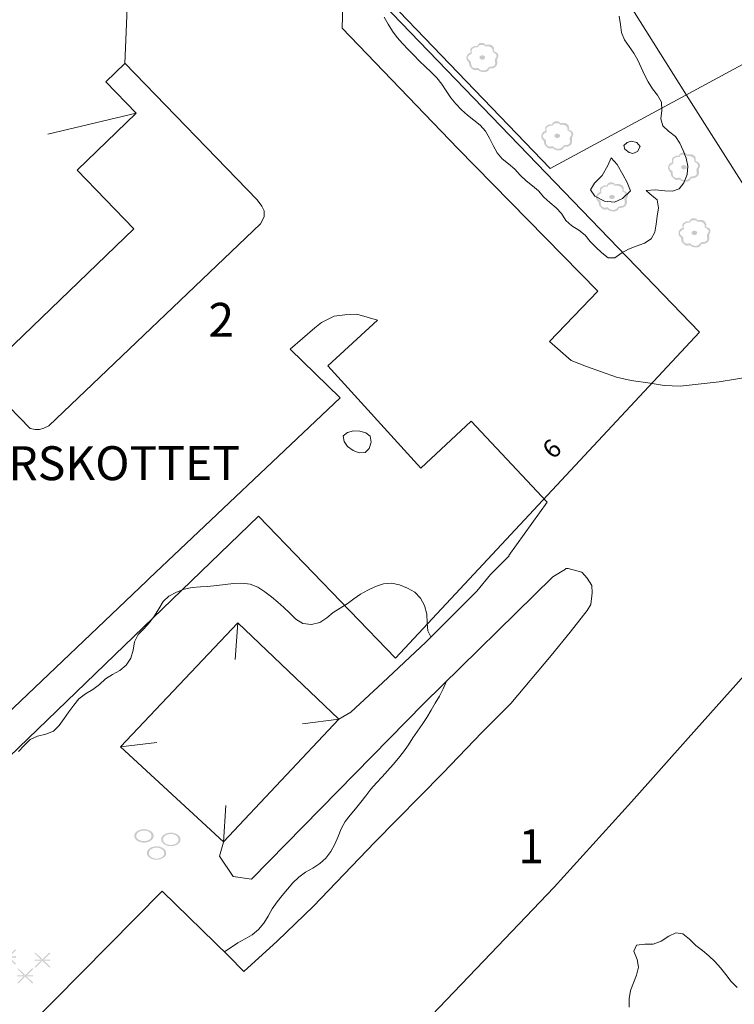
# Model space of a CAD drawing. Units: metres. Extents: x 187925 to 191011, y 6403617 to 6406817.
# Drawn here: x 189754 to 189806, y 6405371 to 6405443 of the extents above; entities that cross this region are included whole.
import ezdxf

# ---------------------------------------------------------------- set-up
doc = ezdxf.new("R2010")
doc.units = ezdxf.units.M
doc.linetypes.add('ESRI_SimpleSolid', pattern=[0])
for name, color, linetype in [('Adressnummer', 7, 'Continuous'), ('Registernummer', 7, 'Continuous'), ('Traktnamn', 7, 'Continuous')]:
    doc.layers.add(name, color=color, linetype=linetype)
for name, color, linetype, true_color in [('Barr- och blandskog', 7, 'Continuous', 0x5c8944), ('Enstaka träd', 7, 'Continuous', 0x00612a), ('Lövskog', 7, 'Continuous', 0x267300)]:
    doc.layers.add(name, color=color, linetype=linetype, true_color=true_color)
for name, color, linetype, lineweight, true_color in [('Byggnad_ beteckning', 7, 'ESRI_SimpleSolid', 20, 0x4e4e4e), ('Höjdkurva 1m', 7, 'ESRI_SimpleSolid', 20, 0x6ec200), ('Staket', 7, 'ESRI_SimpleSolid', 20, 0xd69dbc)]:
    doc.layers.add(name, color=color, linetype=linetype, lineweight=lineweight, true_color=true_color)
for name, color, linetype, lineweight in [('Fastighetsgräns', 7, 'ESRI_SimpleSolid', 9), ('Samhällsfunktion', 7, 'ESRI_SimpleSolid', 0), ('Verksamhet', 7, 'ESRI_SimpleSolid', 0), ('Vägkant', 7, 'ESRI_SimpleSolid', 20)]:
    doc.layers.add(name, color=color, linetype=linetype, lineweight=lineweight)
doc.styles.add('Arial', font='arial.ttf', dxfattribs={"height": 0.2})

# ---------------------------------------------------------------- blocks, each defined once
blk = doc.blocks.new('Markörsymbol2')
at = {"true_color": 0x00612a, "transparency": 33554687, "extrusion": (0, -1.22465e-16, -1)}
h = blk.add_hatch(color=118, dxfattribs=at)
edge = h.paths.add_edge_path(flags=0)
edge.add_spline(control_points=[(-1.154, 0.168), (-1.156, 0.151), (-1.157, 0.128), (-1.157, 0.098)], knot_values=[0, 0, 0, 0, 1, 1, 1, 1], degree=3, periodic=0)
edge.add_spline(control_points=[(-1.157, 0.098), (-1.157, 0.073), (-1.144, 0.032), (-1.116, -0.025)], knot_values=[0, 0, 0, 0, 1, 1, 1, 1], degree=3, periodic=0)
edge.add_spline(control_points=[(-1.116, -0.025), (-1.084, -0.093), (-1.065, -0.136), (-1.059, -0.156)], knot_values=[0, 0, 0, 0, 1, 1, 1, 1], degree=3, periodic=0)
edge.add_spline(control_points=[(-1.059, -0.156), (-1.074, -0.234), (-1.081, -0.299), (-1.081, -0.352)], knot_values=[0, 0, 0, 0, 1, 1, 1, 1], degree=3, periodic=0)
edge.add_spline(control_points=[(-1.081, -0.352), (-1.081, -0.49), (-1.037, -0.598), (-0.949, -0.676)], knot_values=[0, 0, 0, 0, 1, 1, 1, 1], degree=3, periodic=0)
edge.add_spline(control_points=[(-0.949, -0.676), (-0.861, -0.755), (-0.748, -0.794), (-0.608, -0.794)], knot_values=[0, 0, 0, 0, 1, 1, 1, 1], degree=3, periodic=0)
edge.add_spline(control_points=[(-0.608, -0.794), (-0.576, -0.794), (-0.541, -0.794), (-0.503, -0.794)], knot_values=[0, 0, 0, 0, 1, 1, 1, 1], degree=3, periodic=0)
edge.add_spline(control_points=[(-0.503, -0.794), (-0.461, -0.965), (-0.336, -1.053), (-0.129, -1.057)], knot_values=[0, 0, 0, 0, 1, 1, 1, 1], degree=3, periodic=0)
edge.add_spline(control_points=[(-0.129, -1.057), (0.068, -1.059), (0.226, -1.002), (0.344, -0.886)], knot_values=[0, 0, 0, 0, 1, 1, 1, 1], degree=3, periodic=0)
edge.add_spline(control_points=[(0.344, -0.886), (0.41, -0.909), (0.468, -0.921), (0.519, -0.921)], knot_values=[0, 0, 0, 0, 1, 1, 1, 1], degree=3, periodic=0)
edge.add_spline(control_points=[(0.519, -0.921), (0.614, -0.921), (0.703, -0.878), (0.786, -0.794)], knot_values=[0, 0, 0, 0, 1, 1, 1, 1], degree=3, periodic=0)
edge.add_spline(control_points=[(0.786, -0.794), (0.86, -0.718), (0.906, -0.661), (0.926, -0.625)], knot_values=[0, 0, 0, 0, 1, 1, 1, 1], degree=3, periodic=0)
edge.add_spline(control_points=[(0.926, -0.625), (0.955, -0.568), (0.968, -0.485), (0.964, -0.375)], knot_values=[0, 0, 0, 0, 1, 1, 1, 1], degree=3, periodic=0)
edge.add_spline(control_points=[(0.964, -0.375), (1.095, -0.275), (1.16, -0.166), (1.16, -0.048)], knot_values=[0, 0, 0, 0, 1, 1, 1, 1], degree=3, periodic=0)
edge.add_spline(control_points=[(1.16, -0.048), (1.16, 0.054), (1.136, 0.14), (1.087, 0.21)], knot_values=[0, 0, 0, 0, 1, 1, 1, 1], degree=3, periodic=0)
edge.add_spline(control_points=[(1.087, 0.21), (1.035, 0.288), (0.96, 0.336), (0.865, 0.352)], knot_values=[0, 0, 0, 0, 1, 1, 1, 1], degree=3, periodic=0)
edge.add_spline(control_points=[(0.865, 0.352), (0.861, 0.38), (0.863, 0.416), (0.872, 0.46)], knot_values=[0, 0, 0, 0, 1, 1, 1, 1], degree=3, periodic=0)
edge.add_spline(control_points=[(0.872, 0.46), (0.88, 0.513), (0.884, 0.549), (0.884, 0.568)], knot_values=[0, 0, 0, 0, 1, 1, 1, 1], degree=3, periodic=0)
edge.add_spline(control_points=[(0.884, 0.568), (0.884, 0.623), (0.858, 0.67), (0.805, 0.708)], knot_values=[0, 0, 0, 0, 1, 1, 1, 1], degree=3, periodic=0)
edge.add_spline(control_points=[(0.805, 0.708), (0.678, 0.797), (0.584, 0.841), (0.522, 0.841)], knot_values=[0, 0, 0, 0, 1, 1, 1, 1], degree=3, periodic=0)
edge.add_spline(control_points=[(0.522, 0.841), (0.482, 0.841), (0.439, 0.832), (0.392, 0.813)], knot_values=[0, 0, 0, 0, 1, 1, 1, 1], degree=3, periodic=0)
edge.add_spline(control_points=[(0.392, 0.813), (0.337, 0.976), (0.244, 1.057), (0.113, 1.057)], knot_values=[0, 0, 0, 0, 1, 1, 1, 1], degree=3, periodic=0)
edge.add_spline(control_points=[(0.113, 1.057), (0.003, 1.057), (-0.066, 1.053), (-0.094, 1.045)], knot_values=[0, 0, 0, 0, 1, 1, 1, 1], degree=3, periodic=0)
edge.add_spline(control_points=[(-0.094, 1.045), (-0.138, 1.03), (-0.179, 0.989), (-0.217, 0.921)], knot_values=[0, 0, 0, 0, 1, 1, 1, 1], degree=3, periodic=0)
edge.add_spline(control_points=[(-0.217, 0.921), (-0.349, 0.936), (-0.426, 0.943), (-0.449, 0.943)], knot_values=[0, 0, 0, 0, 1, 1, 1, 1], degree=3, periodic=0)
edge.add_spline(control_points=[(-0.449, 0.943), (-0.54, 0.943), (-0.622, 0.92), (-0.694, 0.873)], knot_values=[0, 0, 0, 0, 1, 1, 1, 1], degree=3, periodic=0)
edge.add_spline(control_points=[(-0.694, 0.873), (-0.8, 0.805), (-0.852, 0.715), (-0.852, 0.603)], knot_values=[0, 0, 0, 0, 1, 1, 1, 1], degree=3, periodic=0)
edge.add_spline(control_points=[(-0.852, 0.603), (-0.852, 0.557), (-0.844, 0.508), (-0.827, 0.457)], knot_values=[0, 0, 0, 0, 1, 1, 1, 1], degree=3, periodic=0)
edge.add_spline(control_points=[(-0.827, 0.457), (-0.933, 0.415), (-1.004, 0.38), (-1.04, 0.352)], knot_values=[0, 0, 0, 0, 1, 1, 1, 1], degree=3, periodic=0)
edge.add_spline(control_points=[(-1.04, 0.352), (-1.108, 0.304), (-1.146, 0.242), (-1.154, 0.168)], knot_values=[0, 0, 0, 0, 1, 1, 1, 1], degree=3, periodic=0)
edge.add_line((-1.154, 0.168), (-1.154, 0.168))
edge = h.paths.add_edge_path(flags=0)
edge.add_spline(control_points=[(-1.021, 0.14), (-1.012, 0.197), (-0.975, 0.252), (-0.91, 0.305)], knot_values=[0, 0, 0, 0, 1, 1, 1, 1], degree=3, periodic=0)
edge.add_spline(control_points=[(-0.91, 0.305), (-0.905, 0.309), (-0.846, 0.348), (-0.732, 0.422)], knot_values=[0, 0, 0, 0, 1, 1, 1, 1], degree=3, periodic=0)
edge.add_spline(control_points=[(-0.732, 0.422), (-0.74, 0.463), (-0.745, 0.497), (-0.745, 0.527)], knot_values=[0, 0, 0, 0, 1, 1, 1, 1], degree=3, periodic=0)
edge.add_spline(control_points=[(-0.745, 0.527), (-0.745, 0.614), (-0.698, 0.687), (-0.605, 0.746)], knot_values=[0, 0, 0, 0, 1, 1, 1, 1], degree=3, periodic=0)
edge.add_spline(control_points=[(-0.605, 0.746), (-0.522, 0.797), (-0.434, 0.822), (-0.341, 0.822)], knot_values=[0, 0, 0, 0, 1, 1, 1, 1], degree=3, periodic=0)
edge.add_spline(control_points=[(-0.341, 0.822), (-0.291, 0.822), (-0.244, 0.814), (-0.202, 0.797)], knot_values=[0, 0, 0, 0, 1, 1, 1, 1], degree=3, periodic=0)
edge.add_spline(control_points=[(-0.202, 0.797), (-0.178, 0.86), (-0.144, 0.899), (-0.1, 0.911)], knot_values=[0, 0, 0, 0, 1, 1, 1, 1], degree=3, periodic=0)
edge.add_spline(control_points=[(-0.1, 0.911), (-0.085, 0.915), (-0.022, 0.918), (0.09, 0.918)], knot_values=[0, 0, 0, 0, 1, 1, 1, 1], degree=3, periodic=0)
edge.add_spline(control_points=[(0.09, 0.918), (0.167, 0.918), (0.225, 0.899), (0.265, 0.86)], knot_values=[0, 0, 0, 0, 1, 1, 1, 1], degree=3, periodic=0)
edge.add_spline(control_points=[(0.265, 0.86), (0.288, 0.839), (0.313, 0.796), (0.338, 0.73)], knot_values=[0, 0, 0, 0, 1, 1, 1, 1], degree=3, periodic=0)
edge.add_spline(control_points=[(0.338, 0.73), (0.368, 0.743), (0.401, 0.749), (0.437, 0.749)], knot_values=[0, 0, 0, 0, 1, 1, 1, 1], degree=3, periodic=0)
edge.add_spline(control_points=[(0.437, 0.749), (0.511, 0.749), (0.586, 0.726), (0.662, 0.679)], knot_values=[0, 0, 0, 0, 1, 1, 1, 1], degree=3, periodic=0)
edge.add_spline(control_points=[(0.662, 0.679), (0.749, 0.629), (0.792, 0.568), (0.792, 0.499)], knot_values=[0, 0, 0, 0, 1, 1, 1, 1], degree=3, periodic=0)
edge.add_spline(control_points=[(0.792, 0.499), (0.792, 0.475), (0.788, 0.44), (0.779, 0.392)], knot_values=[0, 0, 0, 0, 1, 1, 1, 1], degree=3, periodic=0)
edge.add_spline(control_points=[(0.779, 0.392), (0.771, 0.345), (0.767, 0.308), (0.767, 0.283)], knot_values=[0, 0, 0, 0, 1, 1, 1, 1], degree=3, periodic=0)
edge.add_spline(control_points=[(0.767, 0.283), (0.826, 0.247), (0.885, 0.21), (0.945, 0.171)], knot_values=[0, 0, 0, 0, 1, 1, 1, 1], degree=3, periodic=0)
edge.add_spline(control_points=[(0.945, 0.171), (1.012, 0.121), (1.051, 0.067), (1.062, 0.01)], knot_values=[0, 0, 0, 0, 1, 1, 1, 1], degree=3, periodic=0)
edge.add_spline(control_points=[(1.062, 0.01), (1.073, -0.048), (1.046, -0.108), (0.983, -0.171)], knot_values=[0, 0, 0, 0, 1, 1, 1, 1], degree=3, periodic=0)
edge.add_spline(control_points=[(0.983, -0.171), (0.972, -0.184), (0.917, -0.231), (0.818, -0.311)], knot_values=[0, 0, 0, 0, 1, 1, 1, 1], degree=3, periodic=0)
edge.add_spline(control_points=[(0.818, -0.311), (0.82, -0.423), (0.819, -0.493), (0.814, -0.521)], knot_values=[0, 0, 0, 0, 1, 1, 1, 1], degree=3, periodic=0)
edge.add_spline(control_points=[(0.814, -0.521), (0.804, -0.597), (0.771, -0.658), (0.716, -0.705)], knot_values=[0, 0, 0, 0, 1, 1, 1, 1], degree=3, periodic=0)
edge.add_spline(control_points=[(0.716, -0.705), (0.661, -0.751), (0.594, -0.775), (0.516, -0.775)], knot_values=[0, 0, 0, 0, 1, 1, 1, 1], degree=3, periodic=0)
edge.add_spline(control_points=[(0.516, -0.775), (0.495, -0.775), (0.427, -0.767), (0.313, -0.752)], knot_values=[0, 0, 0, 0, 1, 1, 1, 1], degree=3, periodic=0)
edge.add_spline(control_points=[(0.313, -0.752), (0.217, -0.879), (0.083, -0.943), (-0.09, -0.943)], knot_values=[0, 0, 0, 0, 1, 1, 1, 1], degree=3, periodic=0)
edge.add_spline(control_points=[(-0.09, -0.943), (-0.226, -0.943), (-0.356, -0.854), (-0.481, -0.676)], knot_values=[0, 0, 0, 0, 1, 1, 1, 1], degree=3, periodic=0)
edge.add_spline(control_points=[(-0.481, -0.676), (-0.553, -0.67), (-0.624, -0.665), (-0.694, -0.66)], knot_values=[0, 0, 0, 0, 1, 1, 1, 1], degree=3, periodic=0)
edge.add_spline(control_points=[(-0.694, -0.66), (-0.766, -0.648), (-0.826, -0.616), (-0.875, -0.565)], knot_values=[0, 0, 0, 0, 1, 1, 1, 1], degree=3, periodic=0)
edge.add_spline(control_points=[(-0.875, -0.565), (-0.911, -0.527), (-0.929, -0.477), (-0.929, -0.416)], knot_values=[0, 0, 0, 0, 1, 1, 1, 1], degree=3, periodic=0)
edge.add_spline(control_points=[(-0.929, -0.416), (-0.929, -0.39), (-0.922, -0.344), (-0.91, -0.276)], knot_values=[0, 0, 0, 0, 1, 1, 1, 1], degree=3, periodic=0)
edge.add_spline(control_points=[(-0.91, -0.276), (-0.901, -0.219), (-0.899, -0.172), (-0.903, -0.136)], knot_values=[0, 0, 0, 0, 1, 1, 1, 1], degree=3, periodic=0)
edge.add_spline(control_points=[(-0.903, -0.136), (-0.912, -0.115), (-0.936, -0.075), (-0.976, -0.016)], knot_values=[0, 0, 0, 0, 1, 1, 1, 1], degree=3, periodic=0)
edge.add_spline(control_points=[(-0.976, -0.016), (-1.008, 0.031), (-1.024, 0.068), (-1.024, 0.095)], knot_values=[0, 0, 0, 0, 1, 1, 1, 1], degree=3, periodic=0)
edge.add_spline(control_points=[(-1.024, 0.095), (-1.024, 0.108), (-1.023, 0.123), (-1.021, 0.14)], knot_values=[0, 0, 0, 0, 1, 1, 1, 1], degree=3, periodic=0)
edge.add_line((-1.021, 0.14), (-1.021, 0.14))
edge = h.paths.add_edge_path(flags=0)
edge.add_spline(control_points=[(-0.198, 0.003), (-0.198, -0.045), (-0.177, -0.084), (-0.133, -0.111)], knot_values=[0, 0, 0, 0, 1, 1, 1, 1], degree=3, periodic=0)
edge.add_spline(control_points=[(-0.133, -0.111), (-0.09, -0.139), (-0.043, -0.152), (0.008, -0.152)], knot_values=[0, 0, 0, 0, 1, 1, 1, 1], degree=3, periodic=0)
edge.add_spline(control_points=[(0.008, -0.152), (0.059, -0.152), (0.104, -0.14), (0.144, -0.114)], knot_values=[0, 0, 0, 0, 1, 1, 1, 1], degree=3, periodic=0)
edge.add_spline(control_points=[(0.144, -0.114), (0.191, -0.085), (0.214, -0.045), (0.214, 0.003)], knot_values=[0, 0, 0, 0, 1, 1, 1, 1], degree=3, periodic=0)
edge.add_spline(control_points=[(0.214, 0.003), (0.214, 0.052), (0.191, 0.091), (0.144, 0.121)], knot_values=[0, 0, 0, 0, 1, 1, 1, 1], degree=3, periodic=0)
edge.add_spline(control_points=[(0.144, 0.121), (0.104, 0.146), (0.059, 0.159), (0.008, 0.159)], knot_values=[0, 0, 0, 0, 1, 1, 1, 1], degree=3, periodic=0)
edge.add_spline(control_points=[(0.008, 0.159), (-0.043, 0.159), (-0.09, 0.145), (-0.133, 0.118)], knot_values=[0, 0, 0, 0, 1, 1, 1, 1], degree=3, periodic=0)
edge.add_spline(control_points=[(-0.133, 0.118), (-0.177, 0.09), (-0.198, 0.052), (-0.198, 0.003)], knot_values=[0, 0, 0, 0, 1, 1, 1, 1], degree=3, periodic=0)
edge.add_line((-0.198, 0.003), (-0.198, 0.003))
blk = doc.blocks.new('Markörsymbol4')
at = {"true_color": 0x5c8944, "transparency": 33554687, "extrusion": (0, -1.22465e-16, -1)}
h = blk.add_hatch(color=77, dxfattribs=at)
h.paths.add_polyline_path([(-1.826, -0.035), (-1.756, -0.092), (-0.673, 0.953), (-0.73, 1.006)], flags=0)
h.paths.add_polyline_path([(-1.813, 0.953), (-0.73, -0.092), (-0.67, -0.035), (-1.753, 1.01)], flags=0)
h.paths.add_polyline_path([(-1.813, 0.419), (-0.67, 0.416), (-0.67, 0.498), (-1.813, 0.498)], flags=0)
h.paths.add_polyline_path([(0.683, 0.194), (0.74, 0.137), (1.822, 1.181), (1.765, 1.238)], flags=0)
h.paths.add_polyline_path([(0.683, 1.175), (1.765, 0.13), (1.826, 0.187), (0.743, 1.232)], flags=0)
h.paths.add_polyline_path([(0.683, 0.641), (1.826, 0.638), (1.826, 0.721), (0.683, 0.721)], flags=0)
h.paths.add_polyline_path([(-0.565, -1.181), (-0.508, -1.238), (0.575, -0.194), (0.518, -0.14)], flags=0)
h.paths.add_polyline_path([(-0.565, -0.194), (0.518, -1.238), (0.578, -1.181), (-0.505, -0.137)], flags=0)
h.paths.add_polyline_path([(-0.565, -0.727), (0.578, -0.73), (0.578, -0.648), (-0.565, -0.648)], flags=0)
blk = doc.blocks.new('Markörsymbol3')
at = {"true_color": 0x267300, "transparency": 33554687, "extrusion": (0, -1.22465e-16, -1)}
h = blk.add_hatch(color=86, dxfattribs=at)
edge = h.paths.add_edge_path(flags=0)
edge.add_spline(control_points=[(-0.637, -0.624), (-0.637, -0.781), (-0.555, -0.904), (-0.392, -0.995)], knot_values=[0, 0, 0, 0, 1, 1, 1, 1], degree=3, periodic=0)
edge.add_spline(control_points=[(-0.392, -0.995), (-0.255, -1.074), (-0.102, -1.113), (0.065, -1.113)], knot_values=[0, 0, 0, 0, 1, 1, 1, 1], degree=3, periodic=0)
edge.add_spline(control_points=[(0.065, -1.113), (0.232, -1.113), (0.384, -1.074), (0.519, -0.995)], knot_values=[0, 0, 0, 0, 1, 1, 1, 1], degree=3, periodic=0)
edge.add_spline(control_points=[(0.519, -0.995), (0.682, -0.902), (0.764, -0.778), (0.764, -0.624)], knot_values=[0, 0, 0, 0, 1, 1, 1, 1], degree=3, periodic=0)
edge.add_spline(control_points=[(0.764, -0.624), (0.764, -0.469), (0.682, -0.346), (0.519, -0.252)], knot_values=[0, 0, 0, 0, 1, 1, 1, 1], degree=3, periodic=0)
edge.add_spline(control_points=[(0.519, -0.252), (0.384, -0.174), (0.232, -0.135), (0.065, -0.135)], knot_values=[0, 0, 0, 0, 1, 1, 1, 1], degree=3, periodic=0)
edge.add_spline(control_points=[(0.065, -0.135), (-0.102, -0.135), (-0.255, -0.174), (-0.392, -0.252)], knot_values=[0, 0, 0, 0, 1, 1, 1, 1], degree=3, periodic=0)
edge.add_spline(control_points=[(-0.392, -0.252), (-0.555, -0.343), (-0.637, -0.467), (-0.637, -0.624)], knot_values=[0, 0, 0, 0, 1, 1, 1, 1], degree=3, periodic=0)
edge.add_line((-0.637, -0.624), (-0.637, -0.624))
edge = h.paths.add_edge_path(flags=0)
edge.add_spline(control_points=[(-0.491, -0.633), (-0.491, -0.509), (-0.427, -0.408), (-0.3, -0.332)], knot_values=[0, 0, 0, 0, 1, 1, 1, 1], degree=3, periodic=0)
edge.add_spline(control_points=[(-0.3, -0.332), (-0.19, -0.266), (-0.068, -0.233), (0.065, -0.233)], knot_values=[0, 0, 0, 0, 1, 1, 1, 1], degree=3, periodic=0)
edge.add_spline(control_points=[(0.065, -0.233), (0.198, -0.233), (0.319, -0.266), (0.427, -0.332)], knot_values=[0, 0, 0, 0, 1, 1, 1, 1], degree=3, periodic=0)
edge.add_spline(control_points=[(0.427, -0.332), (0.554, -0.408), (0.618, -0.509), (0.618, -0.633)], knot_values=[0, 0, 0, 0, 1, 1, 1, 1], degree=3, periodic=0)
edge.add_spline(control_points=[(0.618, -0.633), (0.618, -0.758), (0.554, -0.859), (0.427, -0.935)], knot_values=[0, 0, 0, 0, 1, 1, 1, 1], degree=3, periodic=0)
edge.add_spline(control_points=[(0.427, -0.935), (0.319, -0.999), (0.198, -1.03), (0.065, -1.03)], knot_values=[0, 0, 0, 0, 1, 1, 1, 1], degree=3, periodic=0)
edge.add_spline(control_points=[(0.065, -1.03), (-0.068, -1.03), (-0.19, -0.999), (-0.3, -0.935)], knot_values=[0, 0, 0, 0, 1, 1, 1, 1], degree=3, periodic=0)
edge.add_spline(control_points=[(-0.3, -0.935), (-0.427, -0.859), (-0.491, -0.758), (-0.491, -0.633)], knot_values=[0, 0, 0, 0, 1, 1, 1, 1], degree=3, periodic=0)
edge.add_line((-0.491, -0.633), (-0.491, -0.633))
edge = h.paths.add_edge_path(flags=0)
edge.add_spline(control_points=[(-1.678, 0.367), (-1.678, 0.21), (-1.596, 0.086), (-1.434, -0.005)], knot_values=[0, 0, 0, 0, 1, 1, 1, 1], degree=3, periodic=0)
edge.add_spline(control_points=[(-1.434, -0.005), (-1.296, -0.083), (-1.144, -0.122), (-0.976, -0.122)], knot_values=[0, 0, 0, 0, 1, 1, 1, 1], degree=3, periodic=0)
edge.add_spline(control_points=[(-0.976, -0.122), (-0.809, -0.122), (-0.658, -0.083), (-0.522, -0.005)], knot_values=[0, 0, 0, 0, 1, 1, 1, 1], degree=3, periodic=0)
edge.add_spline(control_points=[(-0.522, -0.005), (-0.359, 0.088), (-0.278, 0.212), (-0.278, 0.367)], knot_values=[0, 0, 0, 0, 1, 1, 1, 1], degree=3, periodic=0)
edge.add_spline(control_points=[(-0.278, 0.367), (-0.278, 0.521), (-0.359, 0.645), (-0.522, 0.738)], knot_values=[0, 0, 0, 0, 1, 1, 1, 1], degree=3, periodic=0)
edge.add_spline(control_points=[(-0.522, 0.738), (-0.658, 0.817), (-0.809, 0.856), (-0.976, 0.856)], knot_values=[0, 0, 0, 0, 1, 1, 1, 1], degree=3, periodic=0)
edge.add_spline(control_points=[(-0.976, 0.856), (-1.144, 0.856), (-1.296, 0.817), (-1.434, 0.738)], knot_values=[0, 0, 0, 0, 1, 1, 1, 1], degree=3, periodic=0)
edge.add_spline(control_points=[(-1.434, 0.738), (-1.596, 0.647), (-1.678, 0.523), (-1.678, 0.367)], knot_values=[0, 0, 0, 0, 1, 1, 1, 1], degree=3, periodic=0)
edge.add_line((-1.678, 0.367), (-1.678, 0.367))
edge = h.paths.add_edge_path(flags=0)
edge.add_spline(control_points=[(-1.532, 0.357), (-1.532, 0.482), (-1.468, 0.583), (-1.341, 0.659)], knot_values=[0, 0, 0, 0, 1, 1, 1, 1], degree=3, periodic=0)
edge.add_spline(control_points=[(-1.341, 0.659), (-1.231, 0.724), (-1.11, 0.757), (-0.976, 0.757)], knot_values=[0, 0, 0, 0, 1, 1, 1, 1], degree=3, periodic=0)
edge.add_spline(control_points=[(-0.976, 0.757), (-0.843, 0.757), (-0.72, 0.725), (-0.608, 0.662)], knot_values=[0, 0, 0, 0, 1, 1, 1, 1], degree=3, periodic=0)
edge.add_spline(control_points=[(-0.608, 0.662), (-0.475, 0.586), (-0.408, 0.486), (-0.408, 0.364)], knot_values=[0, 0, 0, 0, 1, 1, 1, 1], degree=3, periodic=0)
edge.add_spline(control_points=[(-0.408, 0.364), (-0.408, 0.239), (-0.471, 0.138), (-0.598, 0.062)], knot_values=[0, 0, 0, 0, 1, 1, 1, 1], degree=3, periodic=0)
edge.add_spline(control_points=[(-0.598, 0.062), (-0.709, -0.002), (-0.83, -0.033), (-0.964, -0.033)], knot_values=[0, 0, 0, 0, 1, 1, 1, 1], degree=3, periodic=0)
edge.add_spline(control_points=[(-0.964, -0.033), (-1.097, -0.033), (-1.22, -0.003), (-1.332, 0.059)], knot_values=[0, 0, 0, 0, 1, 1, 1, 1], degree=3, periodic=0)
edge.add_spline(control_points=[(-1.332, 0.059), (-1.465, 0.135), (-1.532, 0.234), (-1.532, 0.357)], knot_values=[0, 0, 0, 0, 1, 1, 1, 1], degree=3, periodic=0)
edge.add_line((-1.532, 0.357), (-1.532, 0.357))
edge = h.paths.add_edge_path(flags=0)
edge.add_spline(control_points=[(0.275, 0.624), (0.275, 0.469), (0.356, 0.346), (0.519, 0.252)], knot_values=[0, 0, 0, 0, 1, 1, 1, 1], degree=3, periodic=0)
edge.add_spline(control_points=[(0.519, 0.252), (0.657, 0.174), (0.809, 0.135), (0.976, 0.135)], knot_values=[0, 0, 0, 0, 1, 1, 1, 1], degree=3, periodic=0)
edge.add_spline(control_points=[(0.976, 0.135), (1.144, 0.135), (1.296, 0.174), (1.434, 0.252)], knot_values=[0, 0, 0, 0, 1, 1, 1, 1], degree=3, periodic=0)
edge.add_spline(control_points=[(1.434, 0.252), (1.596, 0.346), (1.678, 0.469), (1.678, 0.624)], knot_values=[0, 0, 0, 0, 1, 1, 1, 1], degree=3, periodic=0)
edge.add_spline(control_points=[(1.678, 0.624), (1.678, 0.778), (1.596, 0.902), (1.434, 0.995)], knot_values=[0, 0, 0, 0, 1, 1, 1, 1], degree=3, periodic=0)
edge.add_spline(control_points=[(1.434, 0.995), (1.296, 1.074), (1.144, 1.113), (0.976, 1.113)], knot_values=[0, 0, 0, 0, 1, 1, 1, 1], degree=3, periodic=0)
edge.add_spline(control_points=[(0.976, 1.113), (0.809, 1.113), (0.657, 1.074), (0.519, 0.995)], knot_values=[0, 0, 0, 0, 1, 1, 1, 1], degree=3, periodic=0)
edge.add_spline(control_points=[(0.519, 0.995), (0.356, 0.902), (0.275, 0.778), (0.275, 0.624)], knot_values=[0, 0, 0, 0, 1, 1, 1, 1], degree=3, periodic=0)
edge.add_line((0.275, 0.624), (0.275, 0.624))
edge = h.paths.add_edge_path(flags=0)
edge.add_spline(control_points=[(0.43, 0.618), (0.43, 0.742), (0.493, 0.843), (0.618, 0.919)], knot_values=[0, 0, 0, 0, 1, 1, 1, 1], degree=3, periodic=0)
edge.add_spline(control_points=[(0.618, 0.919), (0.723, 0.983), (0.843, 1.014), (0.976, 1.014)], knot_values=[0, 0, 0, 0, 1, 1, 1, 1], degree=3, periodic=0)
edge.add_spline(control_points=[(0.976, 1.014), (1.11, 1.014), (1.23, 0.983), (1.338, 0.919)], knot_values=[0, 0, 0, 0, 1, 1, 1, 1], degree=3, periodic=0)
edge.add_spline(control_points=[(1.338, 0.919), (1.467, 0.843), (1.532, 0.742), (1.532, 0.618)], knot_values=[0, 0, 0, 0, 1, 1, 1, 1], degree=3, periodic=0)
edge.add_spline(control_points=[(1.532, 0.618), (1.532, 0.495), (1.467, 0.4), (1.338, 0.332)], knot_values=[0, 0, 0, 0, 1, 1, 1, 1], degree=3, periodic=0)
edge.add_spline(control_points=[(1.338, 0.332), (1.235, 0.275), (1.116, 0.246), (0.983, 0.246)], knot_values=[0, 0, 0, 0, 1, 1, 1, 1], degree=3, periodic=0)
edge.add_spline(control_points=[(0.983, 0.246), (0.847, 0.246), (0.728, 0.274), (0.624, 0.329)], knot_values=[0, 0, 0, 0, 1, 1, 1, 1], degree=3, periodic=0)
edge.add_spline(control_points=[(0.624, 0.329), (0.495, 0.398), (0.43, 0.495), (0.43, 0.618)], knot_values=[0, 0, 0, 0, 1, 1, 1, 1], degree=3, periodic=0)
edge.add_line((0.43, 0.618), (0.43, 0.618))

msp = doc.modelspace()

# ---------------------------------------------------------------- hatches: boundary and pattern name
at = {"layer": 'Samhällsfunktion', "true_color": 0xd27d7d, "transparency": 33554687}
h = msp.add_hatch(dxfattribs=at)
h.set_pattern_fill('', color=23, style=0, pattern_type=0)
h.set_pattern_definition([])
h.paths.add_polyline_path([(189741.5321, 6405457.8549), (189748.5282, 6405450.5808), (189749.937, 6405451.932), (189752.9646, 6405454.8445), (189761.9724, 6405445.472), (189761.7172, 6405439.6818), (189760.3483, 6405438.3407), (189762.5602, 6405436.0625), (189758.2737, 6405431.929), (189762.3772, 6405427.6824), (189753.0147, 6405418.6546), (189748.9212, 6405422.9012), (189738.3098, 6405412.6724), (189741.8528, 6405408.9754), (189736.8169, 6405404.1212), (189728.84, 6405412.3645), (189733.6662, 6405416.9885), (189724.0279, 6405427.0005), (189737.148, 6405439.627), (189735.1235, 6405441.7516), (189732.5571, 6405439.3174), (189724.3021, 6405448.0222), (189730.4404, 6405453.9225), (189738.8013, 6405445.1118), (189737.7694, 6405443.9741), (189739.6396, 6405442.0248), (189742.6229, 6405444.8959), (189735.6169, 6405452.17), (189741.5321, 6405457.8549)])
at = {"layer": 'Verksamhet', "true_color": 0xffeabe, "transparency": 33554687}
h = msp.add_hatch(dxfattribs=at)
h.set_pattern_fill('', color=254, style=0, pattern_type=0)
h.set_pattern_definition([])
h.paths.add_polyline_path([(189777.2668, 6405392.0649), (189768.8843, 6405383.158), (189761.4085, 6405390.0617), (189769.921, 6405399.0588), (189777.2668, 6405392.0649)])

# ---------------------------------------------------------------- linework, layer by layer
at = {"layer": 'Byggnad_ beteckning', "transparency": 33554687}
for points in [[(189762.5602, 6405436.0595, 91.32), (189756.1375, 6405434.5502, 91.19)], [(189769.7492, 6405396.4117, 92.11), (189769.922, 6405399.0628, 91.91)], [(189774.6251, 6405391.7337, 90.65), (189777.2678, 6405392.0689, 90.78)], [(189761.4085, 6405390.0577, 90.5), (189764.0522, 6405390.3929, 90.62)], [(189768.8863, 6405383.156, 90.4), (189769.0591, 6405385.8071, 90.4)]]:
    msp.add_polyline3d(points, dxfattribs=at)
at = {"layer": 'Fastighetsgräns', "transparency": 33554687}
for points in [[(189803.47, 6405420.1703, 0), (189764.1082, 6405461.0039, 0)], [(189781.389, 6405396.4965, 0), (189803.47, 6405420.1703, 0)], [(189741.4343, 6405377.8993, 0), (189771.4362, 6405406.8198, 0)], [(189771.4362, 6405406.8198, 0), (189781.389, 6405396.4965, 0)]]:
    msp.add_polyline3d(points, dxfattribs=at)
at = {"layer": 'Höjdkurva 1m', "transparency": 33554687}
for points in [[(189780.5724, 6405443.0495, 92), (189780.8608, 6405442.5387, 92), (189781.1632, 6405442.035, 92), (189781.5026, 6405441.5593, 92), (189781.894, 6405441.1226, 92), (189782.3043, 6405440.7009, 92), (189782.7077, 6405440.2743, 92), (189783.117, 6405439.8546, 92), (189783.5413, 6405439.451, 92), (189783.9687, 6405439.0483, 92), (189784.384, 6405438.6327, 92), (189784.7504, 6405438.177, 92), (189785.0708, 6405437.6843, 92), (189785.3932, 6405437.1925, 92), (189785.7636, 6405436.7388, 92), (189786.1779, 6405436.3232, 92), (189786.6153, 6405435.9316, 92), (189787.0716, 6405435.5599, 92), (189787.5309, 6405435.2033, 92), (189787.9142, 6405434.7646, 92), (189788.2117, 6405434.2539, 92), (189788.4851, 6405433.7181, 92), (189788.7695, 6405433.1984, 92), (189789.1359, 6405432.7507, 92), (189789.5922, 6405432.3801, 92), (189790.0445, 6405432.0004, 92), (189790.4419, 6405431.5688, 92), (189790.8702, 6405431.1691, 92), (189791.3245, 6405430.8065, 92), (189791.7738, 6405430.4199, 92), (189792.1652, 6405429.9832, 92), (189792.6005, 6405429.5866, 92), (189793.0519, 6405429.2069, 92), (189793.4462, 6405428.7773, 92), (189793.7666, 6405428.2855, 92), (189794.1959, 6405427.8979, 92), (189794.7012, 6405427.5803, 92), (189795.1645, 6405427.2187, 92), (189795.5319, 6405426.762, 92), (189795.9312, 6405426.3344, 92), (189796.3686, 6405425.9427, 92), (189796.8369, 6405425.5791, 92), (189797.3089, 6405425.5615, 92), (189797.8106, 6405425.9229, 92), (189798.3084, 6405426.1923, 92), (189798.8672, 6405426.4158, 92), (189799.461, 6405426.6413, 92), (189799.9647, 6405426.9457, 92), (189800.2203, 6405427.4279, 92), (189800.3038, 6405428.018, 92), (189800.3923, 6405428.5921, 92), (189800.4758, 6405429.1961, 92), (189800.3904, 6405429.7811, 92), (189799.855, 6405430.2156, 92), (189799.5848, 6405430.4534, 92), (189800.2488, 6405430.4949, 92), (189800.9428, 6405430.4365, 92), (189801.5138, 6405430.407, 92), (189801.9797, 6405430.5734, 92), (189802.3353, 6405431.0227, 92), (189802.5668, 6405431.6179, 92), (189802.6223, 6405432.2319, 92), (189802.4938, 6405432.8028, 92), (189802.2774, 6405433.3526, 92), (189802.0439, 6405433.8964, 92), (189801.7115, 6405434.3771, 92), (189801.2172, 6405434.7517, 92), (189800.7889, 6405435.1394, 92), (189800.6575, 6405435.6563, 92), (189800.72, 6405436.2673, 92), (189800.7015, 6405436.8633, 92), (189800.415, 6405437.369, 92), (189800.0606, 6405437.8477, 92), (189799.7432, 6405438.3385, 92), (189799.4708, 6405438.8543, 92), (189799.2264, 6405439.389, 92), (189798.9759, 6405439.9198, 92), (189798.6845, 6405440.4276, 92), (189798.3431, 6405440.9133, 92), (189798.0057, 6405441.402, 92), (189797.7972, 6405441.9328, 92), (189797.7138, 6405442.5138, 92), (189797.6343, 6405443.1017, 92)], [(189797.9741, 6405433.714, 92), (189798.0443, 6405433.4451, 92), (189798.3615, 6405433.2093, 92), (189798.6126, 6405433.1326, 92), (189798.9494, 6405433.2988, 92), (189799.1621, 6405433.652, 92), (189798.9099, 6405433.9288, 92), (189798.5118, 6405434.0325, 92), (189798.2119, 6405433.9322, 92), (189797.9741, 6405433.714, 92)], [(189795.5488, 6405430.504, 92), (189795.8591, 6405430.0483, 92), (189796.5634, 6405429.6919, 92), (189797.2865, 6405429.6085, 92), (189797.8823, 6405429.878, 92), (189798.4448, 6405430.4224, 92), (189798.1993, 6405431.0312, 92), (189797.8868, 6405431.623, 92), (189797.4732, 6405432.3416, 92), (189797.0538, 6405432.8363, 92), (189796.8033, 6405432.2811, 92), (189796.3999, 6405431.5387, 92), (189795.8444, 6405430.9803, 92), (189795.5488, 6405430.504, 92)], [(189777.5797, 6405412.6491, 92), (189777.646, 6405412.2362, 92), (189777.9013, 6405411.8714, 92), (189778.3006, 6405411.5777, 92), (189778.7517, 6405411.4081, 92), (189779.1697, 6405411.4325, 92), (189779.4744, 6405411.7287, 92), (189779.6221, 6405412.1858, 92), (189779.5547, 6405412.6098, 92), (189779.2195, 6405412.8545, 92), (189778.7844, 6405412.9781, 92), (189778.3284, 6405412.9967, 92), (189777.9065, 6405412.8974, 92), (189777.5797, 6405412.6491, 92)], [(189754.0078, 6405389.7166, 91), (189754.4205, 6405390.1669, 91), (189754.8521, 6405390.5913, 91), (189755.3859, 6405390.8507, 91), (189755.9948, 6405390.9852, 91), (189756.5526, 6405391.1927, 91), (189756.9612, 6405391.625, 91), (189757.3168, 6405392.1153, 91), (189757.6654, 6405392.6036, 91), (189758.017, 6405393.0879, 91), (189758.3956, 6405393.5512, 91), (189758.8743, 6405393.9126, 91), (189759.3921, 6405394.2331, 91), (189759.8748, 6405394.5965, 91), (189760.3114, 6405395.0058, 91), (189760.8232, 6405395.3162, 91), (189761.3509, 6405395.6157, 91), (189761.8206, 6405396.0041, 91), (189762.1692, 6405396.4934, 91), (189762.3307, 6405397.0775, 91), (189762.4322, 6405397.6826, 91), (189762.6827, 6405398.2108, 91), (189763.1074, 6405398.6441, 91), (189763.514, 6405399.0895, 91), (189763.8736, 6405399.5698, 91), (189764.1842, 6405400.096, 91), (189764.5007, 6405400.6123, 91), (189764.9284, 6405401.0136, 91), (189765.4712, 6405401.2861, 91), (189766.038, 6405401.5036, 91), (189766.6189, 6405401.639, 91), (189767.2198, 6405401.6835, 91), (189767.7388, 6405401.707, 91), (189768.4188, 6405401.7675, 91), (189769.0157, 6405401.853, 91), (189769.6186, 6405401.9235, 91), (189770.2336, 6405401.941, 91), (189770.8357, 6405401.8726, 91), (189771.3888, 6405401.66, 91), (189771.8911, 6405401.3224, 91), (189772.3664, 6405400.9518, 91), (189772.8288, 6405400.5682, 91), (189773.2811, 6405400.1756, 91), (189773.7194, 6405399.761, 91), (189774.1468, 6405399.3283, 91), (189774.658, 6405399.0247, 91), (189775.2821, 6405398.9543, 91), (189775.896, 6405399.0858, 91), (189776.3907, 6405399.4262, 91), (189776.8464, 6405399.8196, 91), (189777.3571, 6405400.137, 91), (189777.8688, 6405400.4584, 91), (189778.3575, 6405400.8128, 91), (189778.8522, 6405401.1552, 91), (189779.382, 6405401.4377, 91), (189779.9398, 6405401.7001, 91), (189780.5106, 6405401.9066, 91), (189781.0916, 6405401.9591, 91), (189781.6767, 6405401.8246, 91), (189782.2489, 6405401.5881, 91), (189782.7821, 6405401.3005, 91), (189783.1975, 6405400.8668, 91), (189783.4879, 6405400.3161, 91), (189783.6474, 6405399.7062, 91), (189783.682, 6405399.0783, 91), (189783.7355, 6405398.4783, 91), (189783.9508, 6405398.0435, 91)], [(189785.0695, 6405394.7874, 91), (189784.856, 6405394.2793, 91), (189784.5824, 6405393.748, 91), (189784.2758, 6405393.2308, 91), (189783.9693, 6405392.7175, 91), (189783.6537, 6405392.2063, 91), (189783.3271, 6405391.7, 91), (189782.9895, 6405391.2037, 91), (189782.6479, 6405390.7084, 91), (189782.3194, 6405390.2052, 91), (189781.9728, 6405389.7149, 91), (189781.5942, 6405389.2476, 91), (189781.2025, 6405388.7902, 91), (189780.8129, 6405388.3309, 91), (189780.4073, 6405387.8866, 91), (189779.9937, 6405387.4492, 91), (189779.596, 6405386.9979, 91), (189779.2344, 6405386.5186, 91), (189778.8678, 6405386.0433, 91), (189778.4872, 6405385.577, 91), (189778.0966, 6405385.1177, 91), (189777.721, 6405384.6474, 91), (189777.4484, 6405384.1161, 91), (189777.2269, 6405383.5519, 91), (189776.9784, 6405382.9977, 91), (189776.6838, 6405382.4705, 91), (189776.3252, 6405381.9902, 91), (189775.8806, 6405381.5868, 91), (189775.3698, 6405381.2674, 91), (189774.8441, 6405380.967, 91), (189774.3564, 6405380.6126, 91), (189773.9377, 6405380.1852, 91), (189773.5371, 6405379.7319, 91), (189773.1585, 6405379.2686, 91), (189772.7779, 6405378.8033, 91), (189772.4363, 6405378.309, 91), (189772.1407, 6405377.7837, 91), (189771.8282, 6405377.2695, 91), (189771.4405, 6405376.8082, 91), (189770.9789, 6405376.4278, 91), (189770.4591, 6405376.1233, 91), (189769.9274, 6405375.8349, 91), (189768.9589, 6405375.1951, 91)], [(189798.3602, 6405371.1586, 91), (189798.3527, 6405371.7706, 91), (189798.4442, 6405372.3667, 91), (189798.6607, 6405372.9258, 91), (189798.8922, 6405373.493, 91), (189799.0208, 6405374.0611, 91), (189798.9343, 6405374.6251, 91), (189798.6918, 6405375.2368, 91), (189798.8964, 6405375.67, 91), (189799.4924, 6405375.7295, 91), (189800.1044, 6405375.742, 91), (189800.6872, 6405375.9515, 91), (189801.2329, 6405376.311, 91), (189801.7517, 6405376.5744, 91), (189802.2477, 6405376.4918, 91), (189802.728, 6405376.1092, 91), (189803.2024, 6405375.6496, 91), (189803.6767, 6405375.27, 91), (189804.1401, 6405374.8854, 91), (189804.5834, 6405374.4728, 91), (189804.9918, 6405374.0301, 91), (189805.3642, 6405373.5454, 91), (189805.7606, 6405373.0397, 91), (189806.205, 6405372.6051, 91)]]:
    msp.add_polyline3d(points, dxfattribs=at)
at = {"layer": 'Samhällsfunktion', "color": 8, "true_color": 0x6e6e6e, "transparency": 33554687}
msp.add_polyline3d([(189761.9724, 6405445.472, 96.65), (189761.7172, 6405439.6818, 96.65), (189760.3483, 6405438.3407, 96.65), (189762.5602, 6405436.0625, 96.65), (189758.2737, 6405431.929, 96.65), (189762.3772, 6405427.6824, 96.65), (189753.0147, 6405418.6546, 96.65), (189748.9212, 6405422.9012, 96.65), (189738.3098, 6405412.6724, 96.65), (189741.8528, 6405408.9754, 96.65), (189736.8169, 6405404.1212, 96.65), (189728.84, 6405412.3645, 96.65), (189733.6662, 6405416.9885, 96.65), (189724.0279, 6405427.0005, 96.65), (189737.148, 6405439.627, 96.65), (189735.1235, 6405441.7516, 96.65), (189732.5571, 6405439.3174, 96.65), (189724.3021, 6405448.0222, 96.65)], dxfattribs=at)
at = {"layer": 'Staket', "transparency": 33554687}
for points in [[(189852.8585, 6405548.3663, 89.88), (189838.2425, 6405529.1152, 91.25), (189840.8994, 6405526.8514, 89.37), (189843.0063, 6405524.5882, 91.35), (189846.8846, 6405519.3554, 89.75), (189848.2401, 6405516.3706, 90.21), (189849.0055, 6405513.4942, 90.51), (189849.2201, 6405510.3504, 90.75), (189848.8352, 6405504.2661, 90.74), (189848.443, 6405502.0868, 90.53), (189847.1189, 6405497.4787, 90.81), (189846.1721, 6405494.7889, 91.14), (189844.4768, 6405492.7945, 91.03), (189819.7261, 6405469.676, 91.69), (189803.12, 6405454.1752, 91.56), (189811.0142, 6405442.0059, 91.5), (189792.6225, 6405432.0566, 91.66), (189748.1891, 6405478.2254, 91.08), (189742.9214, 6405482.721, 90.59), (189757.5795, 6405504.1471, 92.06), (189758.1445, 6405525.7625, 91.2), (189737.1258, 6405537.441, 91.69), (189767.5194, 6405591.9721, 89.52)], [(189769.2601, 6405374.9013, 90.99), (189764.4392, 6405379.5953, 90.79), (189746.7851, 6405361.7457, 91.18), (189751.7072, 6405356.8128, 91.14)]]:
    msp.add_polyline3d(points, dxfattribs=at)
at = {"layer": 'Verksamhet', "color": 7, "transparency": 33554687}
msp.add_polyline3d([(189777.2668, 6405392.0649, 95.41), (189768.8843, 6405383.158, 95.41), (189761.4085, 6405390.0617, 95.41), (189769.921, 6405399.0588, 95.41), (189777.2668, 6405392.0649, 95.41)], close=True, dxfattribs=at)
at = {"layer": 'Vägkant', "transparency": 33554687}
for points in [[(189777.5004, 6405442.2481, 91.0998), (189777.6038, 6405445.7127, 91.3683), (189775.7304, 6405448.3016, 91.1494), (189764.1436, 6405460.0359, 91.2356), (189751.7633, 6405472.9159, 91.2116), (189742.7882, 6405481.8236, 91.2635), (189734.232, 6405474.4925, 91.0315), (189743.4901, 6405464.7046, 91.1982), (189738.831, 6405460.4177, 91.39), (189739.0943, 6405460.0959, 91.39)], [(189796.0834, 6405423.1595, 91.8625), (189792.5703, 6405419.4967, 91.8844), (189794.1451, 6405418.1089, 91.52), (189795.2655, 6405417.6698, 91.58), (189797.4271, 6405416.9096, 91.66), (189798.5063, 6405416.6555, 91.58), (189799.8785, 6405416.4577, 91.58), (189800.9066, 6405416.3095, 91.62), (189802.0586, 6405416.2625, 91.62), (189804.8994, 6405416.5619, 91.58), (189807.256, 6405416.9448, 91.58), (189809.9483, 6405417.7601, 91.54), (189812.3545, 6405418.8041, 91.52), (189813.4638, 6405419.555, 91.56), (189813.4733, 6405420.178, 91.58), (189802.529, 6405437.3658, 91.78), (189794.3062, 6405450.4439, 91.79)], [(189796.0834, 6405423.1595, 91.8625), (189785.9033, 6405433.509, 91.43), (189777.5004, 6405442.2481, 91.0998)], [(189747.1127, 6405421.1497, 91.5), (189754.8483, 6405413.1892, 91.19), (189755.2024, 6405413.0975, 91.19), (189755.5263, 6405413.1138, 91.27), (189755.8333, 6405413.211, 91.27), (189756.2091, 6405413.3673, 91.27), (189771.5869, 6405428.0481, 91.25), (189771.8405, 6405428.5423, 91.25), (189771.8551, 6405428.9763, 91.25), (189771.6858, 6405429.3202, 91.25), (189771.3254, 6405429.7699, 91.22), (189761.7232, 6405439.7108, 91.25)], [(189789.6109, 6405403.9592, 91.38), (189792.3997, 6405407.8355, 91.56), (189786.872, 6405413.7068, 91.4185), (189783.2223, 6405410.2917, 91.3793), (189776.4761, 6405417.7153, 91.3604), (189780.0847, 6405421.049, 91.34), (189778.5703, 6405421.4739, 91.39), (189777.7124, 6405421.4332, 91.33), (189776.9294, 6405421.3355, 91.81), (189776.0188, 6405420.8728, 91.36), (189775.5332, 6405420.4934, 91.36), (189773.7419, 6405418.936, 91.254), (189777.3657, 6405415.4112, 91.4747), (189763.4993, 6405402.2854, 91.7), (189763.3175, 6405402.1123, 91.7)], [(189694.1538, 6405291.5071, 91.1837), (189732.5261, 6405322.234, 90.8167), (189743.8231, 6405331.7413, 90.7579), (189746.1955, 6405333.7543, 90.7595), (189752.6605, 6405339.6747, 90.8222), (189757.8066, 6405344.3689, 90.8439), (189764.5222, 6405350.8265, 90.952), (189769.3401, 6405355.6855, 91.0033), (189775.0634, 6405361.3842, 91.1299), (189781.347, 6405367.7714, 91.1808), (189787.7844, 6405374.5028, 91.2114), (189792.8969, 6405379.879, 91.2656), (189798.5208, 6405386.0647, 91.3124), (189802.6469, 6405390.7021, 91.358), (189810.7863, 6405399.7948, 91.4225), (189813.2619, 6405402.7119, 91.4515), (189814.382, 6405403.7838, 91.4669), (189815.0345, 6405404.3473, 91.5024)], [(189777.2678, 6405392.0689, 90.13), (189778.1514, 6405392.5947, 90.13), (189780.4726, 6405394.7296, 90.88), (189783.5881, 6405397.6642, 89.06), (189787.2951, 6405401.3593, 91.28), (189788.278, 6405402.5741, 91.35), (189789.6439, 6405403.9262, 91.38)], [(189793.7277, 6405402.9576, 91.39), (189792.8092, 6405402.4118, 91.35), (189783.4458, 6405393.2201, 90.92), (189770.9185, 6405380.4717, 90.63), (189769.6013, 6405380.6596, 90.59), (189768.5961, 6405382.1258, 90.65)], [(189770.3791, 6405373.7473, 91.06), (189772.7982, 6405375.9643, 90.96), (189775.4281, 6405378.5045, 91.07), (189779.8683, 6405383.1251, 91.16), (189784.8331, 6405388.1543, 91.27), (189787.6846, 6405391.1316, 91.2), (189789.7688, 6405393.2023, 91.08), (189792.6969, 6405396.6958, 91.35), (189794.0625, 6405398.3909, 91.09), (189795.3052, 6405399.9709, 91.35), (189795.5778, 6405400.4082, 91.3), (189795.6751, 6405401.2512, 91.31), (189795.6427, 6405401.7692, 91.31), (189795.3052, 6405402.3159, 91.35), (189794.9059, 6405402.7506, 91.35), (189793.9207, 6405403.0108, 91.39), (189793.7277, 6405403.0096, 91.39)], [(189745.6651, 6405391.8446, 91.35), (189749.0418, 6405388.5455, 91.34), (189763.3175, 6405402.1123, 91.17)], [(189768.5961, 6405382.1258, 91.32), (189768.8863, 6405383.156, 90.64)], [(189770.3781, 6405373.7483, 91.06), (189769.2601, 6405374.9013, 90.99)]]:
    msp.add_polyline3d(points, dxfattribs=at)

# ---------------------------------------------------------------- block references
at = {"layer": 'Barr- och blandskog'}
msp.add_blockref('Markörsymbol4', (189754.4998, 6405374.1251, 90.42), dxfattribs=at)
at = {"layer": 'Enstaka träd'}
for p in [(189787.6968, 6405440.1094, 92.21), (189793.1335, 6405434.421, 92.08), (189802.3404, 6405432.1427, 91.74), (189797.1122, 6405429.9863, 91.94), (189803.0994, 6405427.3753, 91.99)]:
    msp.add_blockref('Markörsymbol2', p, dxfattribs=at)
at = {"layer": 'Lövskog'}
msp.add_blockref('Markörsymbol3', (189764.0914, 6405382.979, 90.65), dxfattribs=at)

# ---------------------------------------------------------------- texts
at = {"layer": 'Adressnummer', "insert": (189792.8543, 6405411.581), "char_height": 1.3267, "attachment_point": 5, "rotation": 43.75217, "style": 'Arial'}
msp.add_mtext('6', dxfattribs=at)
at = {"layer": 'Registernummer', "char_height": 2.4638, "attachment_point": 5, "style": 'Arial'}
for s, insert, rotation in [('2', (189768.7278, 6405420.7465), 0.057296), ('1', (189791.2339, 6405382.5313), 0.045837)]:
    msp.add_mtext(s, dxfattribs=dict(at, insert=insert, rotation=rotation))
at = {"layer": 'Traktnamn', "insert": (189758.4735, 6405410.3394), "char_height": 2.463808, "attachment_point": 5, "rotation": 0.045837, "style": 'Arial'}
msp.add_mtext('ÖVERSKOTTET', dxfattribs=at)

doc.saveas('drawing.dxf')
